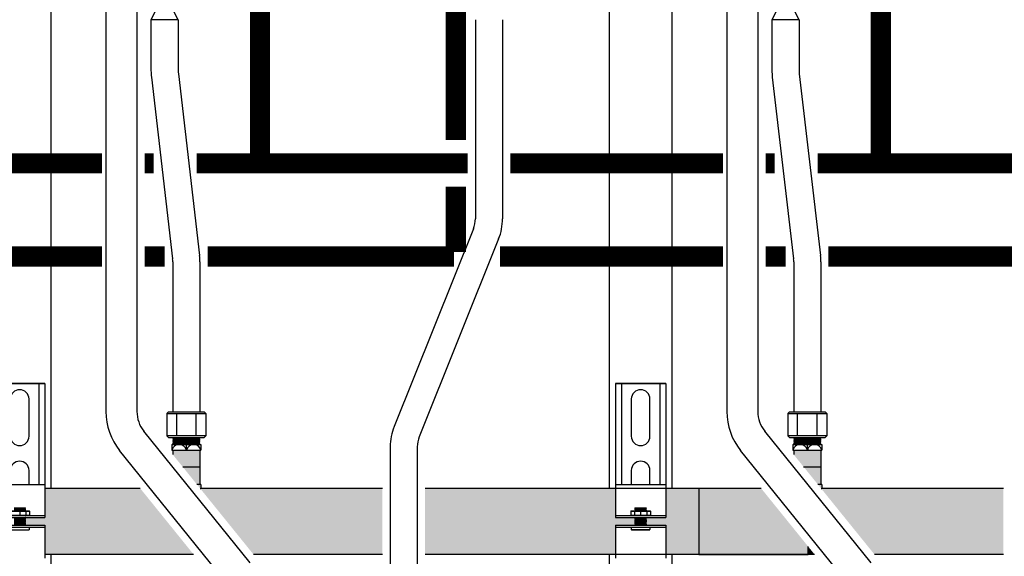
# Model space of a CAD drawing. Units: inches. Extents: x -625 to -324, y -70 to 138.
# Drawn here: x -399 to -368, y -1 to 16 of the extents above; entities that cross this region are included whole.
import ezdxf

# ---------------------------------------------------------------- set-up
doc = ezdxf.new("R2010")
doc.units = ezdxf.units.IN
doc.header["$MEASUREMENT"] = 0
doc.linetypes.add('HIDDEN2', pattern=[0.1875, 0.125, -0.0625])
doc.layers.add('demo', color=2, linetype='Continuous')

# ---------------------------------------------------------------- blocks, each defined once
blk = doc.blocks.new('Full-Port Ball Valve')
at = {"color": 2}
for p, q in [((0.0832, 0.0832), (0.0416, 0.0832)), ((0.0832, 0.0416), (0.0832, 0.0832)), ((0, 0.0416), (0, -0.0416)), ((0, 0.0416), (0.1665, -0.0416)), ((0.1665, 0.0416), (0, -0.0416)), ((0.1665, 0.0416), (0.1665, -0.0416))]:
    blk.add_line(p, q, dxfattribs=at)
blk.add_circle((0.0832, 0), 0.0416, dxfattribs=at)
blk = doc.blocks.new('Ready-link strut')
for p, q in [((0.186, 22.032), (1.814, 22.032)), ((1.814, 22.032), (0.186, 22.032)), ((1.613, 22.032), (1.613, 18.776)), ((1.814, 22.032), (1.814, 18.653)), ((1.3, 20.329), (1.3, 21.531)), ((1.3, 18.776), (1.3, 19.227)), ((0.186, 18.776), (1.814, 18.776)), ((1.814, 18.653), (1.814, 17.714)), ((0.186, 17.774), (1.814, 17.774)), ((0.186, 17.714), (1.814, 17.714)), ((0.186, 17.463), (1.814, 17.463)), ((1.814, 17.463), (1.814, 16.401)), ((0.186, 17.403), (1.814, 17.403))]:
    blk.add_line(p, q)
at = {"color": 9}
for p, q in [((0.687, 17.917), (1.313, 17.917)), ((0.687, 17.784), (1.313, 17.784)), ((0.697, 17.927), (1.303, 17.927)), ((0.818, 18.014), (1.182, 18.014)), ((1.182, 18.004), (0.818, 18.004)), ((0.818, 17.994), (1.182, 17.994)), ((0.818, 17.984), (1.182, 17.984)), ((1.182, 17.974), (0.818, 17.974)), ((0.818, 17.964), (1.182, 17.964)), ((0.818, 17.954), (1.182, 17.954)), ((1.182, 17.944), (0.818, 17.944)), ((0.818, 17.934), (1.182, 17.934)), ((0.823, 18.009), (1.177, 18.009)), ((0.823, 17.999), (1.177, 17.999)), ((0.823, 17.989), (1.177, 17.989)), ((0.823, 17.979), (1.177, 17.979)), ((0.823, 17.969), (1.177, 17.969)), ((0.823, 17.959), (1.177, 17.959)), ((0.823, 17.949), (1.177, 17.949)), ((0.823, 17.939), (1.177, 17.939)), ((0.823, 17.929), (1.177, 17.929)), ((0.827, 18.024), (1.173, 18.024)), ((1, 17.917), (1, 17.784)), ((1.173, 18.024), (1.182, 18.015)), ((1.182, 18.015), (1.173, 18.024)), ((1.182, 18.014), (1.177, 18.009)), ((1.182, 18.004), (1.177, 18.009)), ((1.182, 18.004), (1.177, 17.999)), ((1.182, 17.994), (1.177, 17.999)), ((1.182, 17.994), (1.177, 17.989)), ((1.182, 17.984), (1.177, 17.989)), ((1.182, 17.984), (1.177, 17.979)), ((1.182, 17.974), (1.177, 17.979)), ((1.182, 17.974), (1.177, 17.969)), ((1.182, 17.964), (1.177, 17.969)), ((1.182, 17.964), (1.177, 17.959)), ((1.182, 17.954), (1.177, 17.959)), ((1.182, 17.954), (1.177, 17.949)), ((1.182, 17.944), (1.177, 17.949)), ((1.182, 17.944), (1.177, 17.939)), ((1.182, 17.934), (1.177, 17.939)), ((1.182, 17.934), (1.177, 17.929)), ((1.179, 17.927), (1.177, 17.929)), ((1.182, 18.015), (1.182, 18.014)), ((1.2, 17.917), (1.2, 17.784)), ((1.303, 17.927), (1.313, 17.917)), ((1.303, 17.774), (1.313, 17.784)), ((1.313, 17.917), (1.313, 17.784)), ((0.818, 17.714), (1.182, 17.714)), ((0.818, 17.704), (1.182, 17.704)), ((1.182, 17.694), (0.818, 17.694)), ((0.818, 17.684), (1.182, 17.684)), ((0.818, 17.674), (1.182, 17.674)), ((1.182, 17.664), (0.818, 17.664)), ((0.818, 17.654), (1.182, 17.654)), ((0.818, 17.644), (1.182, 17.644)), ((1.182, 17.634), (0.818, 17.634)), ((0.818, 17.624), (1.182, 17.624)), ((0.818, 17.614), (1.182, 17.614)), ((1.182, 17.604), (0.818, 17.604)), ((0.818, 17.594), (1.182, 17.594)), ((0.818, 17.584), (1.182, 17.584)), ((1.182, 17.574), (0.818, 17.574)), ((0.818, 17.563), (1.182, 17.563)), ((0.818, 17.553), (1.182, 17.553)), ((1.182, 17.543), (0.818, 17.543)), ((0.818, 17.533), (1.182, 17.533)), ((0.818, 17.523), (1.182, 17.523)), ((1.182, 17.513), (0.818, 17.513)), ((0.818, 17.503), (1.182, 17.503)), ((0.818, 17.493), (1.182, 17.493)), ((1.182, 17.483), (0.818, 17.483)), ((0.818, 17.473), (1.182, 17.473)), ((0.823, 17.709), (1.177, 17.709)), ((0.823, 17.699), (1.177, 17.699)), ((0.823, 17.689), (1.177, 17.689)), ((0.823, 17.679), (1.177, 17.679)), ((0.823, 17.669), (1.177, 17.669)), ((0.823, 17.659), (1.177, 17.659)), ((0.823, 17.649), (1.177, 17.649)), ((0.823, 17.639), (1.177, 17.639)), ((0.823, 17.629), (1.177, 17.629)), ((0.823, 17.619), (1.177, 17.619)), ((0.823, 17.609), (1.177, 17.609)), ((0.823, 17.599), (1.177, 17.599)), ((0.823, 17.589), (1.177, 17.589)), ((0.823, 17.579), (1.177, 17.579)), ((0.823, 17.569), (1.177, 17.569)), ((0.823, 17.558), (1.177, 17.558)), ((0.823, 17.548), (1.177, 17.548)), ((0.823, 17.538), (1.177, 17.538)), ((0.823, 17.528), (1.177, 17.528)), ((0.823, 17.518), (1.177, 17.518)), ((0.823, 17.508), (1.177, 17.508)), ((0.823, 17.498), (1.177, 17.498)), ((0.823, 17.488), (1.177, 17.488)), ((0.823, 17.478), (1.177, 17.478)), ((0.823, 17.468), (1.177, 17.468)), ((1.182, 17.714), (1.177, 17.709)), ((1.182, 17.704), (1.177, 17.709)), ((1.182, 17.704), (1.177, 17.699)), ((1.182, 17.694), (1.177, 17.699)), ((1.182, 17.694), (1.177, 17.689)), ((1.182, 17.684), (1.177, 17.689)), ((1.182, 17.684), (1.177, 17.679)), ((1.182, 17.674), (1.177, 17.679)), ((1.182, 17.674), (1.177, 17.669)), ((1.182, 17.664), (1.177, 17.669)), ((1.182, 17.664), (1.177, 17.659)), ((1.182, 17.654), (1.177, 17.659)), ((1.182, 17.654), (1.177, 17.649)), ((1.182, 17.644), (1.177, 17.649)), ((1.182, 17.644), (1.177, 17.639)), ((1.182, 17.634), (1.177, 17.639)), ((1.182, 17.634), (1.177, 17.629)), ((1.182, 17.624), (1.177, 17.629)), ((1.182, 17.624), (1.177, 17.619)), ((1.182, 17.614), (1.177, 17.619)), ((1.182, 17.614), (1.177, 17.609)), ((1.182, 17.604), (1.177, 17.609)), ((1.182, 17.604), (1.177, 17.599)), ((1.182, 17.594), (1.177, 17.599)), ((1.182, 17.594), (1.177, 17.589)), ((1.182, 17.584), (1.177, 17.589)), ((1.182, 17.584), (1.177, 17.579)), ((1.182, 17.574), (1.177, 17.579)), ((1.182, 17.574), (1.177, 17.569)), ((1.182, 17.563), (1.177, 17.569)), ((1.182, 17.563), (1.177, 17.558)), ((1.182, 17.553), (1.177, 17.558)), ((1.182, 17.553), (1.177, 17.548)), ((1.182, 17.543), (1.177, 17.548)), ((1.182, 17.543), (1.177, 17.538)), ((1.182, 17.533), (1.177, 17.538)), ((1.182, 17.533), (1.177, 17.528)), ((1.182, 17.523), (1.177, 17.528)), ((1.182, 17.523), (1.177, 17.518)), ((1.182, 17.513), (1.177, 17.518)), ((1.182, 17.513), (1.177, 17.508)), ((1.182, 17.503), (1.177, 17.508)), ((1.182, 17.503), (1.177, 17.498)), ((1.182, 17.493), (1.177, 17.498)), ((1.182, 17.493), (1.177, 17.488)), ((1.182, 17.483), (1.177, 17.488)), ((1.182, 17.483), (1.177, 17.478)), ((1.182, 17.473), (1.177, 17.478)), ((1.182, 17.473), (1.177, 17.468)), ((1.182, 17.463), (1.177, 17.468)), ((0.7, 17.322), (1.3, 17.322)), ((0.709, 17.313), (1.291, 17.313)), ((1.291, 17.313), (1.3, 17.322)), ((1.3, 17.403), (1.3, 17.322))]:
    blk.add_line(p, q, dxfattribs=at)
for centre, start, end in [((1, 21.531), 0, 180), ((1, 20.329), 180, 0), ((1, 19.227), 0, 180)]:
    blk.add_arc(centre, 0.3, start, end)

msp = doc.modelspace()

# ---------------------------------------------------------------- hatches: boundary and pattern name
h = msp.add_hatch(color=23)
h.dxf.hatch_style = 1
h.paths.add_polyline_path([(-395.56, 1.004), (-398.628, 1.004), (-398.628, 0.066), (-399.25, 0.066), (-399.265, 0.051), (-399.25, 0.036), (-399.265, 0.021), (-399.25, 0.006), (-399.265, -0.009), (-399.25, -0.024), (-399.265, -0.039), (-399.25, -0.054), (-399.265, -0.069), (-399.25, -0.084), (-399.265, -0.099), (-399.25, -0.114), (-399.265, -0.129), (-399.25, -0.144), (-399.265, -0.159), (-399.24, -0.184), (-398.628, -0.184), (-398.628, -1.121), (-393.843, -1.121)])
h = msp.add_hatch(color=23)
h.dxf.hatch_style = 1
h.paths.add_polyline_path([(-380.256, -0.184), (-379.624, -0.184), (-379.619, -0.179), (-379.629, -0.169), (-379.619, -0.159), (-379.629, -0.149), (-379.619, -0.139), (-379.629, -0.129), (-379.619, -0.119), (-379.629, -0.109), (-379.619, -0.099), (-379.629, -0.089), (-379.619, -0.079), (-379.629, -0.069), (-379.619, -0.059), (-379.629, -0.049), (-379.619, -0.039), (-379.629, -0.029), (-379.619, -0.019), (-379.629, -0.009), (-379.619, 0.001), (-379.629, 0.011), (-379.619, 0.021), (-379.629, 0.031), (-379.619, 0.041), (-379.629, 0.051), (-379.619, 0.061), (-379.624, 0.066), (-380.256, 0.066), (-380.256, 1.004), (-386.385, 1.004), (-386.385, -1.121), (-380.256, -1.121)])
h = msp.add_hatch(color=23)
h.dxf.hatch_style = 1
h.paths.add_polyline_path([(-377.573, 1.004), (-378.628, 1.004), (-378.628, 0.066), (-379.26, 0.066), (-379.265, 0.061), (-379.26, 0.056), (-379.265, 0.051), (-379.26, 0.046), (-379.265, 0.041), (-379.26, 0.036), (-379.265, 0.031), (-379.26, 0.026), (-379.265, 0.021), (-379.26, 0.016), (-379.265, 0.011), (-379.26, 0.006), (-379.265, 0.001), (-379.26, -0.004), (-379.265, -0.009), (-379.26, -0.014), (-379.265, -0.019), (-379.26, -0.024), (-379.265, -0.029), (-379.26, -0.034), (-379.265, -0.039), (-379.26, -0.044), (-379.265, -0.049), (-379.26, -0.054), (-379.265, -0.059), (-379.26, -0.064), (-379.265, -0.069), (-379.26, -0.074), (-379.265, -0.079), (-379.26, -0.084), (-379.265, -0.089), (-379.26, -0.094), (-379.265, -0.099), (-379.26, -0.104), (-379.265, -0.109), (-379.26, -0.114), (-379.265, -0.119), (-379.26, -0.124), (-379.265, -0.129), (-379.26, -0.134), (-379.265, -0.139), (-379.26, -0.144), (-379.265, -0.149), (-379.26, -0.154), (-379.265, -0.159), (-379.26, -0.164), (-379.265, -0.169), (-379.26, -0.174), (-379.265, -0.179), (-379.26, -0.184), (-378.628, -0.184), (-378.628, -1.121), (-377.573, -1.121)])
h = msp.add_hatch(color=23)
h.dxf.hatch_style = 1
h.paths.add_polyline_path([(-375.56, 1.004), (-377.573, 1.004), (-377.573, -1.121), (-374.051, -1.121), (-374.051, -0.863)])
h = msp.add_hatch(color=23)
h.dxf.hatch_style = 1
h.paths.add_polyline_path([(-374.051, -0.863), (-374.051, -1.121), (-373.843, -1.121)])
at = {"layer": 'demo'}
h = msp.add_hatch(color=23, dxfattribs=at)
h.paths.add_polyline_path([(-393.603, 1.129), (-393.732, 1.129), (-393.625, 0.996, 0.004109), (-393.603, 1.004)])
h.paths.add_polyline_path([(-393.635, 1.697), (-394.192, 1.697), (-393.732, 1.129), (-393.635, 1.129)])
h.paths.add_polyline_path([(-393.635, 2.232), (-394.51, 2.232), (-394.51, 2.09), (-394.192, 1.697), (-393.635, 1.697)])
h = msp.add_hatch(color=23, dxfattribs=at)
h.paths.add_polyline_path([(-373.603, 1.129), (-373.732, 1.129), (-373.625, 0.996, 0.004109), (-373.603, 1.004)])
h.paths.add_polyline_path([(-373.635, 1.697), (-374.192, 1.697), (-373.732, 1.129), (-373.635, 1.129)])
h.paths.add_polyline_path([(-373.635, 2.232), (-374.51, 2.232), (-374.51, 2.09), (-374.192, 1.697), (-373.635, 1.697)])
for points in [[(-387.76, 1.004), (-393.603, 1.004, -0.004109), (-393.625, 0.996), (-391.914, -1.121), (-387.76, -1.121)], [(-367.76, 1.004), (-373.603, 1.004, -0.004109), (-373.625, 0.996), (-371.914, -1.121), (-367.76, -1.121)]]:
    msp.add_hatch(color=23, dxfattribs=at).paths.add_polyline_path(points)

# ---------------------------------------------------------------- linework, layer by layer
for p, q in [((-398.442, 47.752), (-398.442, 1.004)), ((-380.442, 1.004), (-380.442, 47.752)), ((-378.442, 47.752), (-378.442, 1.004)), ((-396.667, 19.514), (-396.667, 3.478)), ((-395.667, 19.514), (-395.667, 3.478)), ((-376.667, 19.514), (-376.667, 3.478)), ((-375.667, 19.514), (-375.667, 3.478)), ((-395.213, 16.099), (-395.213, 14.455)), ((-394.338, 16.099), (-394.338, 14.455)), ((-384.765, 16.099), (-384.765, 9.689)), ((-383.89, 16.099), (-383.89, 9.689)), ((-375.213, 16.099), (-375.213, 14.455)), ((-374.338, 16.099), (-374.338, 14.455)), ((-394.332, 14.353), (-393.646, 8.502)), ((-374.332, 14.353), (-373.646, 8.502)), ((-395.201, 14.251), (-394.516, 8.4)), ((-375.201, 14.251), (-374.516, 8.4)), ((-384.828, 9.364), (-387.384, 2.994)), ((-384.016, 9.038), (-386.572, 2.668)), ((-394.51, 8.299), (-394.51, 3.467)), ((-393.635, 8.299), (-393.635, 3.467)), ((-374.51, 8.299), (-374.51, 3.467)), ((-373.635, 8.299), (-373.635, 3.467)), ((-380.256, 4.384), (-378.628, 4.384)), ((-380.256, 4.384), (-380.256, 1.005)), ((-378.628, 4.384), (-380.256, 4.384)), ((-380.056, 4.384), (-380.056, 1.129)), ((-378.829, 4.384), (-378.829, 1.129)), ((-378.628, 4.384), (-378.628, 1.005)), ((-379.743, 3.883), (-379.743, 2.681)), ((-379.142, 2.681), (-379.142, 3.883)), ((-394.698, 3.417), (-394.648, 3.467)), ((-394.698, 3.417), (-394.698, 2.694)), ((-394.698, 3.417), (-393.446, 3.417)), ((-394.648, 3.467), (-393.496, 3.467)), ((-394.385, 2.694), (-394.385, 3.417)), ((-393.759, 2.694), (-393.759, 3.417)), ((-393.496, 3.467), (-393.446, 3.417)), ((-393.446, 3.417), (-393.446, 2.694)), ((-374.698, 3.417), (-374.648, 3.467)), ((-374.698, 3.417), (-374.698, 2.694)), ((-374.698, 3.417), (-373.446, 3.417)), ((-374.648, 3.467), (-373.496, 3.467)), ((-374.385, 2.694), (-374.385, 3.417)), ((-373.759, 2.694), (-373.759, 3.417)), ((-373.496, 3.467), (-373.446, 3.417)), ((-373.446, 3.417), (-373.446, 2.694)), ((-392.017, -1.392), (-395.445, 2.85)), ((-394.698, 2.694), (-394.648, 2.644)), ((-393.446, 2.694), (-394.698, 2.694)), ((-394.648, 2.644), (-393.496, 2.644)), ((-393.446, 2.694), (-393.496, 2.644)), ((-372.017, -1.392), (-375.445, 2.85)), ((-374.698, 2.694), (-374.648, 2.644)), ((-373.446, 2.694), (-374.698, 2.694)), ((-374.648, 2.644), (-373.496, 2.644)), ((-373.446, 2.694), (-373.496, 2.644)), ((-392.794, -2.021), (-396.223, 2.221)), ((-394.541, 2.419), (-394.541, 2.232)), ((-394.541, 2.419), (-393.603, 2.419)), ((-394.541, 2.232), (-393.603, 2.232)), ((-394.51, 2.232), (-394.51, 2.09)), ((-394.072, 2.232), (-394.072, 2.419)), ((-393.635, 2.232), (-393.635, 1.129)), ((-393.603, 2.419), (-393.603, 2.232)), ((-387.51, 2.342), (-387.51, -2.972)), ((-386.635, 2.342), (-386.635, -2.972)), ((-372.794, -2.021), (-376.223, 2.221)), ((-374.541, 2.419), (-374.541, 2.232)), ((-374.541, 2.419), (-373.603, 2.419)), ((-374.541, 2.232), (-373.603, 2.232)), ((-374.51, 2.232), (-374.51, 2.09)), ((-374.072, 2.232), (-374.072, 2.419)), ((-373.635, 2.232), (-373.635, 1.129)), ((-373.603, 2.419), (-373.603, 2.232)), ((-394.192, 1.697), (-393.635, 1.697)), ((-374.192, 1.697), (-373.635, 1.697)), ((-379.743, 1.58), (-379.743, 1.129)), ((-379.142, 1.129), (-379.142, 1.58)), ((-395.56, 1.004), (-398.628, 1.004)), ((-393.603, 1.129), (-393.732, 1.129)), ((-393.603, 1.129), (-393.603, 1.004)), ((-387.76, 1.004), (-393.603, 1.004)), ((-375.56, 1.004), (-386.385, 1.004)), ((-380.256, 1.129), (-378.628, 1.129)), ((-380.256, 1.005), (-380.256, 0.066)), ((-378.628, 1.005), (-378.628, 0.066)), ((-373.603, 1.129), (-373.732, 1.129)), ((-373.603, 1.129), (-373.603, 1.004)), ((-367.76, 1.004), (-373.603, 1.004)), ((-380.256, 0.126), (-378.628, 0.126)), ((-380.256, 0.066), (-378.628, 0.066)), ((-380.256, -0.184), (-380.256, -1.246)), ((-380.256, -0.184), (-378.628, -0.184)), ((-380.256, -0.244), (-378.628, -0.244)), ((-378.628, -0.184), (-378.628, -1.246)), ((-393.843, -1.121), (-398.628, -1.121)), ((-398.442, -1.121), (-398.442, -4.505)), ((-387.76, -1.121), (-391.914, -1.121)), ((-373.843, -1.121), (-386.385, -1.121)), ((-380.442, -4.505), (-380.442, -1.121)), ((-378.442, -1.121), (-378.442, -4.505)), ((-367.76, -1.121), (-371.914, -1.121))]:
    msp.add_line(p, q)
at = {"color": 9}
for p, q in [((-394.51, 2.635), (-394.501, 2.644)), ((-394.51, 2.635), (-394.498, 2.623)), ((-394.51, 2.635), (-393.635, 2.635)), ((-394.51, 2.611), (-394.498, 2.623)), ((-394.51, 2.611), (-394.498, 2.599)), ((-393.635, 2.611), (-394.51, 2.611)), ((-394.51, 2.587), (-394.498, 2.599)), ((-394.51, 2.587), (-394.498, 2.575)), ((-394.51, 2.587), (-393.635, 2.587)), ((-394.51, 2.563), (-394.498, 2.575)), ((-394.51, 2.563), (-394.498, 2.551)), ((-394.51, 2.563), (-393.635, 2.563)), ((-394.51, 2.539), (-394.498, 2.551)), ((-394.51, 2.539), (-394.498, 2.527)), ((-393.635, 2.539), (-394.51, 2.539)), ((-394.498, 2.623), (-393.647, 2.623)), ((-394.498, 2.599), (-393.647, 2.599)), ((-394.498, 2.575), (-393.647, 2.575)), ((-394.498, 2.551), (-393.647, 2.551)), ((-393.635, 2.635), (-393.647, 2.623)), ((-393.635, 2.611), (-393.647, 2.623)), ((-393.635, 2.611), (-393.647, 2.599)), ((-393.635, 2.587), (-393.647, 2.599)), ((-393.635, 2.587), (-393.647, 2.575)), ((-393.635, 2.563), (-393.647, 2.575)), ((-393.635, 2.563), (-393.647, 2.551)), ((-393.635, 2.539), (-393.647, 2.551)), ((-393.635, 2.539), (-393.647, 2.527)), ((-393.635, 2.635), (-393.643, 2.644)), ((-374.51, 2.635), (-374.501, 2.644)), ((-374.51, 2.635), (-374.498, 2.623)), ((-374.51, 2.635), (-373.635, 2.635)), ((-374.51, 2.611), (-374.498, 2.623)), ((-374.51, 2.611), (-374.498, 2.599)), ((-373.635, 2.611), (-374.51, 2.611)), ((-374.51, 2.587), (-374.498, 2.599)), ((-374.51, 2.587), (-374.498, 2.575)), ((-374.51, 2.587), (-373.635, 2.587)), ((-374.51, 2.563), (-374.498, 2.575)), ((-374.51, 2.563), (-374.498, 2.551)), ((-374.51, 2.563), (-373.635, 2.563)), ((-374.51, 2.539), (-374.498, 2.551)), ((-374.51, 2.539), (-374.498, 2.527)), ((-373.635, 2.539), (-374.51, 2.539)), ((-374.498, 2.623), (-373.647, 2.623)), ((-374.498, 2.599), (-373.647, 2.599)), ((-374.498, 2.575), (-373.647, 2.575)), ((-374.498, 2.551), (-373.647, 2.551)), ((-373.635, 2.635), (-373.647, 2.623)), ((-373.635, 2.611), (-373.647, 2.623)), ((-373.635, 2.611), (-373.647, 2.599)), ((-373.635, 2.587), (-373.647, 2.599)), ((-373.635, 2.587), (-373.647, 2.575)), ((-373.635, 2.563), (-373.647, 2.575)), ((-373.635, 2.563), (-373.647, 2.551)), ((-373.635, 2.539), (-373.647, 2.551)), ((-373.635, 2.539), (-373.647, 2.527)), ((-373.635, 2.635), (-373.643, 2.644)), ((-394.51, 2.515), (-394.498, 2.527)), ((-394.51, 2.515), (-394.498, 2.503)), ((-394.51, 2.515), (-393.635, 2.515)), ((-394.51, 2.491), (-394.498, 2.503)), ((-394.51, 2.491), (-394.498, 2.479)), ((-394.51, 2.491), (-393.635, 2.491)), ((-394.51, 2.467), (-394.498, 2.479)), ((-394.51, 2.467), (-394.498, 2.455)), ((-393.635, 2.467), (-394.51, 2.467)), ((-394.51, 2.443), (-394.498, 2.455)), ((-394.51, 2.443), (-394.498, 2.431)), ((-394.51, 2.443), (-393.635, 2.443)), ((-394.51, 2.419), (-394.498, 2.431)), ((-394.498, 2.527), (-393.647, 2.527)), ((-394.498, 2.503), (-393.647, 2.503)), ((-394.498, 2.479), (-393.647, 2.479)), ((-394.498, 2.455), (-393.647, 2.455)), ((-394.498, 2.431), (-393.647, 2.431)), ((-393.635, 2.515), (-393.647, 2.527)), ((-393.635, 2.515), (-393.647, 2.503)), ((-393.635, 2.491), (-393.647, 2.503)), ((-393.635, 2.491), (-393.647, 2.479)), ((-393.635, 2.467), (-393.647, 2.479)), ((-393.635, 2.467), (-393.647, 2.455)), ((-393.635, 2.443), (-393.647, 2.455)), ((-393.635, 2.443), (-393.647, 2.431)), ((-393.635, 2.419), (-393.647, 2.431)), ((-374.51, 2.515), (-374.498, 2.527)), ((-374.51, 2.515), (-374.498, 2.503)), ((-374.51, 2.515), (-373.635, 2.515)), ((-374.51, 2.491), (-374.498, 2.503)), ((-374.51, 2.491), (-374.498, 2.479)), ((-374.51, 2.491), (-373.635, 2.491)), ((-374.51, 2.467), (-374.498, 2.479)), ((-374.51, 2.467), (-374.498, 2.455)), ((-373.635, 2.467), (-374.51, 2.467)), ((-374.51, 2.443), (-374.498, 2.455)), ((-374.51, 2.443), (-374.498, 2.431)), ((-374.51, 2.443), (-373.635, 2.443)), ((-374.51, 2.419), (-374.498, 2.431)), ((-374.498, 2.527), (-373.647, 2.527)), ((-374.498, 2.503), (-373.647, 2.503)), ((-374.498, 2.479), (-373.647, 2.479)), ((-374.498, 2.455), (-373.647, 2.455)), ((-374.498, 2.431), (-373.647, 2.431)), ((-373.635, 2.515), (-373.647, 2.527)), ((-373.635, 2.515), (-373.647, 2.503)), ((-373.635, 2.491), (-373.647, 2.503)), ((-373.635, 2.491), (-373.647, 2.479)), ((-373.635, 2.467), (-373.647, 2.479)), ((-373.635, 2.467), (-373.647, 2.455)), ((-373.635, 2.443), (-373.647, 2.455)), ((-373.635, 2.443), (-373.647, 2.431)), ((-373.635, 2.419), (-373.647, 2.431)), ((-379.624, 0.368), (-379.615, 0.377)), ((-379.624, 0.367), (-379.624, 0.368)), ((-379.624, 0.367), (-379.619, 0.362)), ((-379.624, 0.367), (-379.26, 0.367)), ((-379.624, 0.357), (-379.619, 0.362)), ((-379.624, 0.357), (-379.619, 0.352)), ((-379.26, 0.357), (-379.624, 0.357)), ((-379.624, 0.347), (-379.619, 0.352)), ((-379.624, 0.347), (-379.619, 0.342)), ((-379.624, 0.347), (-379.26, 0.347)), ((-379.624, 0.337), (-379.619, 0.342)), ((-379.624, 0.337), (-379.619, 0.332)), ((-379.624, 0.337), (-379.26, 0.337)), ((-379.624, 0.327), (-379.619, 0.332)), ((-379.624, 0.327), (-379.619, 0.322)), ((-379.26, 0.327), (-379.624, 0.327)), ((-379.624, 0.317), (-379.619, 0.322)), ((-379.619, 0.362), (-379.265, 0.362)), ((-379.619, 0.352), (-379.265, 0.352)), ((-379.619, 0.342), (-379.265, 0.342)), ((-379.619, 0.332), (-379.265, 0.332)), ((-379.619, 0.322), (-379.265, 0.322)), ((-379.615, 0.377), (-379.269, 0.377)), ((-379.269, 0.377), (-379.26, 0.368)), ((-379.26, 0.368), (-379.269, 0.377)), ((-379.26, 0.367), (-379.265, 0.362)), ((-379.26, 0.357), (-379.265, 0.362)), ((-379.26, 0.357), (-379.265, 0.352)), ((-379.26, 0.347), (-379.265, 0.352)), ((-379.26, 0.347), (-379.265, 0.342)), ((-379.26, 0.337), (-379.265, 0.342)), ((-379.26, 0.337), (-379.265, 0.332)), ((-379.26, 0.327), (-379.265, 0.332)), ((-379.26, 0.327), (-379.265, 0.322)), ((-379.26, 0.317), (-379.265, 0.322)), ((-379.26, 0.368), (-379.26, 0.367)), ((-379.755, 0.27), (-379.745, 0.28)), ((-379.755, 0.27), (-379.755, 0.136)), ((-379.755, 0.27), (-379.129, 0.27)), ((-379.755, 0.136), (-379.745, 0.126)), ((-379.755, 0.136), (-379.129, 0.136)), ((-379.745, 0.28), (-379.139, 0.28)), ((-379.642, 0.27), (-379.642, 0.136)), ((-379.624, 0.317), (-379.619, 0.312)), ((-379.624, 0.317), (-379.26, 0.317)), ((-379.624, 0.307), (-379.619, 0.312)), ((-379.624, 0.307), (-379.619, 0.302)), ((-379.624, 0.307), (-379.26, 0.307)), ((-379.624, 0.297), (-379.619, 0.302)), ((-379.624, 0.297), (-379.619, 0.292)), ((-379.26, 0.297), (-379.624, 0.297)), ((-379.624, 0.287), (-379.619, 0.292)), ((-379.624, 0.287), (-379.619, 0.282)), ((-379.624, 0.287), (-379.26, 0.287)), ((-379.624, 0.066), (-379.619, 0.061)), ((-379.624, 0.066), (-379.26, 0.066)), ((-379.624, 0.056), (-379.619, 0.061)), ((-379.624, 0.056), (-379.619, 0.051)), ((-379.624, 0.056), (-379.26, 0.056)), ((-379.624, 0.046), (-379.619, 0.051)), ((-379.624, 0.046), (-379.619, 0.041)), ((-379.26, 0.046), (-379.624, 0.046)), ((-379.624, 0.036), (-379.619, 0.041)), ((-379.624, 0.036), (-379.619, 0.031)), ((-379.624, 0.036), (-379.26, 0.036)), ((-379.624, 0.026), (-379.619, 0.031)), ((-379.624, 0.026), (-379.619, 0.021)), ((-379.624, 0.026), (-379.26, 0.026)), ((-379.624, 0.016), (-379.619, 0.021)), ((-379.624, 0.016), (-379.619, 0.011)), ((-379.26, 0.016), (-379.624, 0.016)), ((-379.624, 0.006), (-379.619, 0.011)), ((-379.624, 0.006), (-379.619, 0.001)), ((-379.624, 0.006), (-379.26, 0.006)), ((-379.624, -0.004), (-379.619, 0.001)), ((-379.621, 0.28), (-379.619, 0.282)), ((-379.619, 0.312), (-379.265, 0.312)), ((-379.619, 0.302), (-379.265, 0.302)), ((-379.619, 0.292), (-379.265, 0.292)), ((-379.619, 0.282), (-379.265, 0.282)), ((-379.619, 0.061), (-379.265, 0.061)), ((-379.619, 0.051), (-379.265, 0.051)), ((-379.619, 0.041), (-379.265, 0.041)), ((-379.619, 0.031), (-379.265, 0.031)), ((-379.619, 0.021), (-379.265, 0.021)), ((-379.619, 0.011), (-379.265, 0.011)), ((-379.619, 0.001), (-379.265, 0.001)), ((-379.442, 0.27), (-379.442, 0.136)), ((-379.26, 0.317), (-379.265, 0.312)), ((-379.26, 0.307), (-379.265, 0.312)), ((-379.26, 0.307), (-379.265, 0.302)), ((-379.26, 0.297), (-379.265, 0.302)), ((-379.26, 0.297), (-379.265, 0.292)), ((-379.26, 0.287), (-379.265, 0.292)), ((-379.26, 0.287), (-379.265, 0.282)), ((-379.263, 0.28), (-379.265, 0.282)), ((-379.26, 0.066), (-379.265, 0.061)), ((-379.26, 0.056), (-379.265, 0.061)), ((-379.26, 0.056), (-379.265, 0.051)), ((-379.26, 0.046), (-379.265, 0.051)), ((-379.26, 0.046), (-379.265, 0.041)), ((-379.26, 0.036), (-379.265, 0.041)), ((-379.26, 0.036), (-379.265, 0.031)), ((-379.26, 0.026), (-379.265, 0.031)), ((-379.26, 0.026), (-379.265, 0.021)), ((-379.26, 0.016), (-379.265, 0.021)), ((-379.26, 0.016), (-379.265, 0.011)), ((-379.26, 0.006), (-379.265, 0.011)), ((-379.26, 0.006), (-379.265, 0.001)), ((-379.26, -0.004), (-379.265, 0.001)), ((-379.242, 0.27), (-379.242, 0.136)), ((-379.139, 0.28), (-379.129, 0.27)), ((-379.139, 0.126), (-379.129, 0.136)), ((-379.129, 0.27), (-379.129, 0.136)), ((-379.743, -0.244), (-379.743, -0.325)), ((-379.624, -0.004), (-379.619, -0.009)), ((-379.624, -0.004), (-379.26, -0.004)), ((-379.624, -0.014), (-379.619, -0.009)), ((-379.624, -0.014), (-379.619, -0.019)), ((-379.26, -0.014), (-379.624, -0.014)), ((-379.624, -0.024), (-379.619, -0.019)), ((-379.624, -0.024), (-379.619, -0.029)), ((-379.624, -0.024), (-379.26, -0.024)), ((-379.624, -0.034), (-379.619, -0.029)), ((-379.624, -0.034), (-379.619, -0.039)), ((-379.624, -0.034), (-379.26, -0.034)), ((-379.624, -0.044), (-379.619, -0.039)), ((-379.624, -0.044), (-379.619, -0.049)), ((-379.26, -0.044), (-379.624, -0.044)), ((-379.624, -0.054), (-379.619, -0.049)), ((-379.624, -0.054), (-379.619, -0.059)), ((-379.624, -0.054), (-379.26, -0.054)), ((-379.624, -0.064), (-379.619, -0.059)), ((-379.624, -0.064), (-379.619, -0.069)), ((-379.624, -0.064), (-379.26, -0.064)), ((-379.624, -0.074), (-379.619, -0.069)), ((-379.624, -0.074), (-379.619, -0.079)), ((-379.26, -0.074), (-379.624, -0.074)), ((-379.624, -0.084), (-379.619, -0.079)), ((-379.624, -0.084), (-379.619, -0.089)), ((-379.624, -0.084), (-379.26, -0.084)), ((-379.624, -0.094), (-379.619, -0.089)), ((-379.624, -0.094), (-379.619, -0.099)), ((-379.624, -0.094), (-379.26, -0.094)), ((-379.624, -0.104), (-379.619, -0.099)), ((-379.624, -0.104), (-379.619, -0.109)), ((-379.26, -0.104), (-379.624, -0.104)), ((-379.624, -0.114), (-379.619, -0.109)), ((-379.624, -0.114), (-379.619, -0.119)), ((-379.624, -0.114), (-379.26, -0.114)), ((-379.624, -0.124), (-379.619, -0.119)), ((-379.624, -0.124), (-379.619, -0.129)), ((-379.624, -0.124), (-379.26, -0.124)), ((-379.624, -0.134), (-379.619, -0.129)), ((-379.624, -0.134), (-379.619, -0.139)), ((-379.26, -0.134), (-379.624, -0.134)), ((-379.624, -0.144), (-379.619, -0.139)), ((-379.624, -0.144), (-379.619, -0.149)), ((-379.624, -0.144), (-379.26, -0.144)), ((-379.624, -0.154), (-379.619, -0.149)), ((-379.624, -0.154), (-379.619, -0.159)), ((-379.624, -0.154), (-379.26, -0.154)), ((-379.624, -0.164), (-379.619, -0.159)), ((-379.624, -0.164), (-379.619, -0.169)), ((-379.26, -0.164), (-379.624, -0.164)), ((-379.624, -0.174), (-379.619, -0.169)), ((-379.624, -0.174), (-379.619, -0.179)), ((-379.624, -0.174), (-379.26, -0.174)), ((-379.624, -0.184), (-379.619, -0.179)), ((-379.619, -0.009), (-379.265, -0.009)), ((-379.619, -0.019), (-379.265, -0.019)), ((-379.619, -0.029), (-379.265, -0.029)), ((-379.619, -0.039), (-379.265, -0.039)), ((-379.619, -0.049), (-379.265, -0.049)), ((-379.619, -0.059), (-379.265, -0.059)), ((-379.619, -0.069), (-379.265, -0.069)), ((-379.619, -0.079), (-379.265, -0.079)), ((-379.619, -0.089), (-379.265, -0.089)), ((-379.619, -0.099), (-379.265, -0.099)), ((-379.619, -0.109), (-379.265, -0.109)), ((-379.619, -0.119), (-379.265, -0.119)), ((-379.619, -0.129), (-379.265, -0.129)), ((-379.619, -0.139), (-379.265, -0.139)), ((-379.619, -0.149), (-379.265, -0.149)), ((-379.619, -0.159), (-379.265, -0.159)), ((-379.619, -0.169), (-379.265, -0.169)), ((-379.619, -0.179), (-379.265, -0.179)), ((-379.26, -0.004), (-379.265, -0.009)), ((-379.26, -0.014), (-379.265, -0.009)), ((-379.26, -0.014), (-379.265, -0.019)), ((-379.26, -0.024), (-379.265, -0.019)), ((-379.26, -0.024), (-379.265, -0.029)), ((-379.26, -0.034), (-379.265, -0.029)), ((-379.26, -0.034), (-379.265, -0.039)), ((-379.26, -0.044), (-379.265, -0.039)), ((-379.26, -0.044), (-379.265, -0.049)), ((-379.26, -0.054), (-379.265, -0.049)), ((-379.26, -0.054), (-379.265, -0.059)), ((-379.26, -0.064), (-379.265, -0.059)), ((-379.26, -0.064), (-379.265, -0.069)), ((-379.26, -0.074), (-379.265, -0.069)), ((-379.26, -0.074), (-379.265, -0.079)), ((-379.26, -0.084), (-379.265, -0.079)), ((-379.26, -0.084), (-379.265, -0.089)), ((-379.26, -0.094), (-379.265, -0.089)), ((-379.26, -0.094), (-379.265, -0.099)), ((-379.26, -0.104), (-379.265, -0.099)), ((-379.26, -0.104), (-379.265, -0.109)), ((-379.26, -0.114), (-379.265, -0.109)), ((-379.26, -0.114), (-379.265, -0.119)), ((-379.26, -0.124), (-379.265, -0.119)), ((-379.26, -0.124), (-379.265, -0.129)), ((-379.26, -0.134), (-379.265, -0.129)), ((-379.26, -0.134), (-379.265, -0.139)), ((-379.26, -0.144), (-379.265, -0.139)), ((-379.26, -0.144), (-379.265, -0.149)), ((-379.26, -0.154), (-379.265, -0.149)), ((-379.26, -0.154), (-379.265, -0.159)), ((-379.26, -0.164), (-379.265, -0.159)), ((-379.26, -0.164), (-379.265, -0.169)), ((-379.26, -0.174), (-379.265, -0.169)), ((-379.26, -0.174), (-379.265, -0.179)), ((-379.26, -0.184), (-379.265, -0.179)), ((-379.142, -0.244), (-379.142, -0.325)), ((-379.734, -0.334), (-379.743, -0.325)), ((-379.743, -0.325), (-379.142, -0.325)), ((-379.734, -0.334), (-379.151, -0.334)), ((-379.151, -0.334), (-379.142, -0.325))]:
    msp.add_line(p, q, dxfattribs=at)
at = {"linetype": 'HIDDEN2', "const_width": 0.65}
for points in [[(-392.703, 20.091), (-392.703, 18.71), (-391.703, 18.71), (-391.703, 11.473)], [(-372.703, 20.091), (-372.703, 18.71), (-371.703, 18.71), (-371.703, 11.473)], [(-396.792, 11.473), (-403.64, 11.473)], [(-395.126, 11.473), (-395.417, 11.473)], [(-391.703, 11.473), (-393.744, 11.473)], [(-376.792, 11.473), (-383.64, 11.473)], [(-375.126, 11.473), (-375.417, 11.473)], [(-371.703, 11.473), (-373.744, 11.473)]]:
    msp.add_lwpolyline(points, dxfattribs=at)
at = {"const_width": 0.65}
for points in [[(-385.397, 19.985), (-385.397, 12.223)], [(-385.397, 10.723), (-385.397, 8.616)], [(-396.792, 8.473), (-403.973, 8.473)], [(-394.775, 8.473), (-395.417, 8.473)], [(-385.454, 8.473), (-393.392, 8.473)], [(-376.792, 8.473), (-383.973, 8.473)], [(-374.775, 8.473), (-375.417, 8.473)], [(-365.454, 8.473), (-373.392, 8.473)]]:
    msp.add_lwpolyline(points, dxfattribs=at)
at = {"linetype": 'HIDDEN2', "const_width": 0.65, "elevation": -0.349}
for points in [[(-385.018, 11.473), (-391.706, 11.473)], [(-365.018, 11.473), (-371.706, 11.473)]]:
    msp.add_lwpolyline(points, dxfattribs=at)
at = {"color": 7, "linetype": 'Continuous'}
msp.add_lwpolyline([(-375.56, 1.004), (-377.573, 1.004), (-377.573, -1.121), (-374.051, -1.121), (-374.051, -0.863)], dxfattribs=at)
for centre, radius, start, end in [((-393.463, 14.455), 1.75, 180, 186.6836), ((-393.463, 14.455), 0.875, 180, 186.6836), ((-373.463, 14.455), 1.75, 180, 186.6836), ((-373.463, 14.455), 0.875, 180, 186.6836), ((-385.64, 9.689), 0.875, 338.1352, 0), ((-385.64, 9.689), 1.75, 338.1352, 0), ((-395.385, 8.299), 0.875, 0, 6.6836), ((-395.385, 8.299), 1.75, 0, 6.6836), ((-375.385, 8.299), 0.875, 0, 6.6836), ((-375.385, 8.299), 1.75, 0, 6.6836), ((-379.442, 3.883), 0.3, 0, 180), ((-394.667, 3.478), 2, 180, 218.9438), ((-394.667, 3.478), 1, 180, 218.9438), ((-374.667, 3.478), 2, 180, 218.9438), ((-374.667, 3.478), 1, 180, 218.9438), ((-385.76, 2.342), 1.75, 158.1352, 180), ((-385.76, 2.342), 0.875, 158.1352, 180), ((-379.442, 2.681), 0.3, 180, 0), ((-394.306, 2.179), 0.24, 12.6804, 167.3196), ((-393.838, 2.179), 0.24, 12.6804, 167.3196), ((-374.306, 2.179), 0.24, 12.6804, 167.3196), ((-373.838, 2.179), 0.24, 12.6804, 167.3196), ((-379.442, 1.58), 0.3, 0, 180), ((-394.072, 2.34), 1.416, 288.388, 289.3297), ((-374.072, 2.34), 1.416, 288.388, 289.3297)]:
    msp.add_arc(centre, radius, start, end)

# ---------------------------------------------------------------- block references
at = {"xscale": -10.51179601940175, "yscale": 10.51179601940175, "zscale": 10.51179601940175, "rotation": 270}
for p in [(-394.776, 16.099), (-374.776, 16.099)]:
    msp.add_blockref('Full-Port Ball Valve', p, dxfattribs=at)
msp.add_blockref('Ready-link strut', (-400.442, -17.648))

doc.saveas('drawing.dxf')
